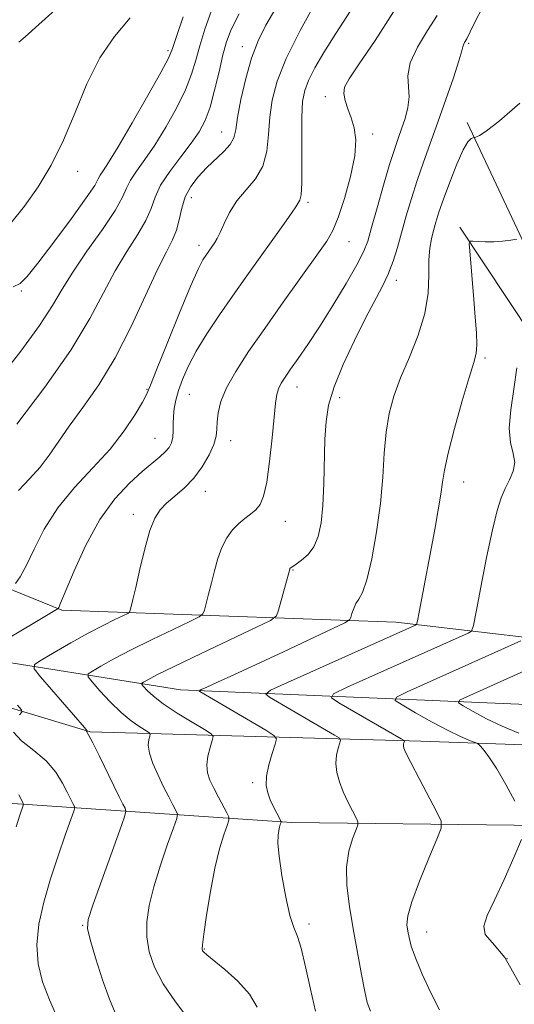
# Model space of a CAD drawing. Extents: x 2064800 to 2067700, y 337300 to 340200.
# Drawn here: x 2066546 to 2066629, y 339620 to 339783 of the extents above; entities that cross this region are included whole.
import ezdxf

# ---------------------------------------------------------------- set-up
doc = ezdxf.new("R2010")
doc.units = 0
doc.header["$MEASUREMENT"] = 0
for name, color, linetype, lineweight in [('DTM HARD BREAKLINE', 7, 'Continuous', 0), ('DTM SPOT ELEVATION', 2, 'Continuous', 13), ('INDEX CONTOUR', 41, 'Continuous', 13), ('INTERMEDIATE CONTOUR', 44, 'Continuous', 0)]:
    doc.layers.add(name, color=color, linetype=linetype, lineweight=lineweight)

msp = doc.modelspace()

# ---------------------------------------------------------------- linework, layer by layer
at = {"layer": 'DTM HARD BREAKLINE'}
for points in [[(2066712.065, 339666.806, 1230.856), (2066688.21, 339674.85, 1234.48), (2066645.85, 339678.8, 1240.77), (2066608.9, 339683.12, 1248.75), (2066553.34, 339685.12, 1257.84), (2066516.62, 339700.04, 1267.09), (2066491.29, 339714.51, 1271.71), (2066443.79, 339733.67, 1277.39), (2066426.43, 339742.12, 1278.13), (2066458.05, 339753, 1277.35), (2066498.53, 339785.04, 1277.95), (2066546.84, 339827.44, 1278.07), (2066568.96, 339864.34, 1275.79), (2066617.49, 339910.54, 1279.08), (2066680.11, 339928.7, 1280.48), (2066725.33, 339943.53, 1278.42), (2066745.73, 339892.7, 1268.17), (2066766.6, 339858.45, 1260.46), (2066811.95, 339854.29, 1253.2)], [(2066752.666, 339664.923, 1221.364), (2066732.05, 339694.89, 1225.88), (2066716.15, 339721.32, 1231.56), (2066691.38, 339722.41, 1234.2), (2066665.38, 339719.7, 1238.27), (2066652.02, 339725.94, 1241.87), (2066631.69, 339743, 1247.53), (2066620.78, 339766.23, 1250.3)], [(2066337.26, 339759.248, 1291.007), (2066372.69, 339747.31, 1285.9), (2066409.8, 339731.39, 1280.82), (2066448.93, 339716.86, 1276.11), (2066502.62, 339696.49, 1266.45), (2066536.13, 339677.78, 1258.64), (2066573.08, 339671.86, 1250.56), (2066645.02, 339668.81, 1237.11), (2066689.39, 339668.05, 1232.36), (2066709.95, 339660.99, 1228.1), (2066722.94, 339660.14, 1224.62), (2066752.617, 339664.812, 1221.362)], [(2066619.52, 339748.84, 1248.39), (2066635.62, 339724.6, 1244.27), (2066653.99, 339717.74, 1242.63), (2066670.96, 339712.49, 1239.47), (2066700.15, 339715.38, 1236.61), (2066715.13, 339712.73, 1234.04), (2066730.02, 339685.5, 1228.48), (2066740.36, 339669.27, 1226.56), (2066712.286, 339666.78, 1230.822)], [(2066811.67, 339601.27, 1222.11), (2066750.99, 339625.27, 1227.24), (2066723.07, 339641.15, 1229.98), (2066665.54, 339648.95, 1239.05), (2066591.59, 339649.81, 1249.59), (2066541.84, 339653.18, 1261.2), (2066494.72, 339665.94, 1270.09), (2066447.79, 339677.09, 1274.97), (2066470.61, 339687.61, 1272.73), (2066482.22, 339693.76, 1271.59), (2066430.68, 339700.34, 1277.47), (2066399.53, 339707.24, 1281.22), (2066410.87, 339635.65, 1279.28), (2066422.31, 339593.44, 1277.85)], [(2066482.22, 339693.76, 1271.59), (2066516.94, 339677.25, 1263.64), (2066558.07, 339664.92, 1255.9), (2066613.02, 339663.32, 1245.49), (2066669.18, 339661.33, 1236.71), (2066693.16, 339661.24, 1234.12), (2066716.51, 339650.77, 1230.78), (2066740.5, 339652.89, 1227.14), (2066763.65, 339644.01, 1224.42), (2066782.77, 339624.36, 1222.88)]]:
    msp.add_polyline3d(points, dxfattribs=at)
at = {"layer": 'DTM SPOT ELEVATION'}
for p in [(2066570.97, 339778.14, 1268.3), (2066583.35, 339778.83, 1262.6), (2066620.99, 339779.38, 1251.8), (2066597.17, 339770.5, 1256.5), (2066579.94, 339764.64, 1262.8), (2066605.03, 339764.32, 1255.6), (2066555.95, 339758.1, 1269.5), (2066574.89, 339753.72, 1261.3), (2066594.28, 339752.96, 1257.7), (2066576.17, 339745.8, 1260.5), (2066601.07, 339746.41, 1255.2), (2066608.98, 339739.97, 1251.5), (2066546.59, 339738.21, 1267.8), (2066623.74, 339727.07, 1247.7), (2066567.51, 339721.84, 1260.1), (2066574.55, 339721, 1257.1), (2066592.47, 339722.22, 1253.3), (2066599.55, 339720.48, 1251.5), (2066568.83, 339713.7, 1258.9), (2066581.42, 339713.3, 1255.4), (2066620.17, 339706.43, 1247.3), (2066577.18, 339704.9, 1255.3), (2066565.22, 339701.08, 1256.5), (2066590.48, 339699.9, 1253.3), (2066591.8, 339691.78, 1251.9), (2066585.09, 339656.45, 1250.3), (2066556.82, 339632.74, 1256.1), (2066594.44, 339632.96, 1249.6), (2066614.04, 339631.63, 1245.3), (2066577.06, 339628.79, 1251.9), (2066627.37, 339627.19, 1244.5)]:
    msp.add_point(p, dxfattribs=at)
at = {"layer": 'INDEX CONTOUR'}
for points in [[(2066545.643, 339689.576, 1260), (2066546.4, 339690.661, 1260), (2066547.417, 339692.505, 1260), (2066548.721, 339695.245, 1260), (2066550.42, 339698.584, 1260), (2066552.645, 339702.12, 1260), (2066555.435, 339705.521, 1260), (2066558.472, 339708.77, 1260), (2066561.348, 339711.921, 1260), (2066563.723, 339714.971, 1260), (2066565.521, 339717.678, 1260), (2066566.738, 339719.74, 1260), (2066567.449, 339721.079, 1260), (2066568.069, 339722.515, 1260), (2066569.088, 339725.094, 1260), (2066570.83, 339729.452, 1260), (2066572.916, 339734.589, 1260), (2066574.796, 339739.098, 1260), (2066576.051, 339741.916, 1260), (2066576.796, 339743.364, 1260), (2066577.276, 339744.11, 1260), (2066578.808, 339746.273, 1260), (2066579.185, 339746.924, 1260), (2066579.671, 339747.936, 1260), (2066580.334, 339749.445, 1260), (2066581.242, 339751.276, 1260), (2066582.464, 339753.181, 1260), (2066585.557, 339756.833, 1260), (2066586.79, 339758.933, 1260), (2066587.45, 339761.436, 1260), (2066587.723, 339764.216, 1260), (2066587.907, 339767.081, 1260), (2066588.29, 339769.933, 1260), (2066589.124, 339773.066, 1260), (2066590.658, 339776.87, 1260), (2066592.994, 339781.519, 1260), (2066595.661, 339786.34, 1260)], [(2066544.834, 339749.481, 1270), (2066547.13, 339752.317, 1270), (2066549.391, 339755.517, 1270), (2066551.556, 339759.133, 1270), (2066553.597, 339763.261, 1270), (2066555.522, 339767.89, 1270), (2066557.475, 339772.624, 1270), (2066559.637, 339776.953, 1270), (2066562.112, 339780.532, 1270), (2066564.715, 339783.645, 1270)], [(2066595.537, 339618.457, 1250), (2066594.686, 339622.078, 1250), (2066593.882, 339625.813, 1250), (2066593.153, 339628.902, 1250), (2066592.512, 339630.87, 1250), (2066591.91, 339632.37, 1250), (2066591.28, 339634.337, 1250), (2066590.592, 339637.403, 1250), (2066589.947, 339640.99, 1250), (2066589.477, 339644.214, 1250), (2066589.279, 339646.403, 1250), (2066589.29, 339647.708, 1250), (2066589.407, 339648.491, 1250), (2066589.544, 339649.053, 1250), (2066589.668, 339649.463, 1250), (2066589.761, 339649.729, 1250), (2066589.799, 339649.893, 1250), (2066589.732, 339650.105, 1250), (2066589.075, 339651.348, 1250), (2066588.539, 339652.405, 1250), (2066588.002, 339653.564, 1250), (2066587.572, 339654.723, 1250), (2066587.339, 339655.99, 1250), (2066587.396, 339657.529, 1250), (2066587.778, 339659.405, 1250), (2066588.323, 339661.307, 1250), (2066588.817, 339662.824, 1250), (2066589.024, 339663.703, 1250), (2066588.62, 339664.31, 1250), (2066587.26, 339665.165, 1250), (2066576.311, 339671.597, 1250), (2066576.195, 339671.715, 1250), (2066576.483, 339671.905, 1250), (2066577.423, 339672.335, 1250), (2066579.226, 339673.142, 1250), (2066581.962, 339674.382, 1250), (2066585.664, 339676.084, 1250), (2066590.201, 339678.197, 1250), (2066598.41, 339682.053, 1250), (2066600.421, 339683.017, 1250), (2066601.196, 339683.501, 1250), (2066601.402, 339683.922, 1250), (2066601.592, 339684.593, 1250), (2066601.878, 339685.424, 1250), (2066602.259, 339686.225, 1250), (2066602.74, 339686.94, 1250), (2066603.331, 339688.047, 1250), (2066604.047, 339690.161, 1250), (2066604.873, 339693.681, 1250), (2066605.686, 339698.14, 1250), (2066606.332, 339702.86, 1250), (2066606.716, 339707.268, 1250), (2066606.964, 339711.234, 1250), (2066607.261, 339714.737, 1250), (2066607.767, 339717.813, 1250), (2066608.557, 339720.721, 1250), (2066609.686, 339723.778, 1250), (2066611.135, 339727.205, 1250), (2066612.607, 339730.852, 1250), (2066613.731, 339734.473, 1250), (2066614.252, 339737.848, 1250), (2066614.362, 339740.845, 1250), (2066614.37, 339743.355, 1250), (2066614.519, 339745.323, 1250), (2066614.806, 339746.895, 1250), (2066615.163, 339748.268, 1250), (2066615.555, 339749.654, 1250), (2066616.066, 339751.307, 1250), (2066616.813, 339753.492, 1250), (2066617.856, 339756.317, 1250), (2066619.025, 339759.266, 1250), (2066620.096, 339761.668, 1250), (2066620.889, 339763.028, 1250), (2066621.416, 339763.564, 1250), (2066621.732, 339763.678, 1250), (2066621.906, 339763.707, 1250), (2066622.05, 339763.743, 1250), (2066622.288, 339763.818, 1250), (2066622.792, 339764.033, 1250), (2066623.927, 339764.777, 1250), (2066626.106, 339766.51, 1250), (2066629.502, 339769.451, 1250)], [(2066545.722, 339649.109, 1260), (2066546.342, 339651.034, 1260), (2066546.9, 339652.616, 1260), (2066546.953, 339652.839, 1260), (2066546.92, 339652.95, 1260), (2066546.484, 339653.805, 1260), (2066546.154, 339654.403, 1260)]]:
    msp.add_polyline3d(points, dxfattribs=at)
at = {"layer": 'INTERMEDIATE CONTOUR'}
for points in [[(2066540.864, 339678.368, 1258), (2066548.559, 339682.883, 1258), (2066552.733, 339685.408, 1258), (2066552.808, 339685.544, 1258), (2066553.132, 339686.284, 1258), (2066555.375, 339691.656, 1258), (2066557.344, 339695.956, 1258), (2066559.664, 339700.194, 1258), (2066562.145, 339703.632, 1258), (2066564.568, 339706.242, 1258), (2066566.705, 339708.172, 1258), (2066569.629, 339710.605, 1258), (2066570.536, 339711.427, 1258), (2066571.178, 339712.188, 1258), (2066571.595, 339712.977, 1258), (2066571.813, 339713.873, 1258), (2066571.873, 339714.931, 1258), (2066571.861, 339716.117, 1258), (2066571.878, 339717.375, 1258), (2066572.006, 339718.673, 1258), (2066572.285, 339720.071, 1258), (2066572.737, 339721.654, 1258), (2066573.4, 339723.498, 1258), (2066574.356, 339725.66, 1258), (2066575.697, 339728.187, 1258), (2066577.471, 339731.089, 1258), (2066579.536, 339734.209, 1258), (2066581.702, 339737.35, 1258), (2066583.81, 339740.345, 1258), (2066590.652, 339749.883, 1258), (2066591.656, 339751.314, 1258), (2066592.248, 339752.208, 1258), (2066592.937, 339753.313, 1258), (2066593.125, 339754.17, 1258), (2066593.246, 339756.119, 1258), (2066593.264, 339759.458, 1258), (2066593.238, 339763.449, 1258), (2066593.246, 339767.102, 1258), (2066593.378, 339769.685, 1258), (2066593.724, 339771.528, 1258), (2066594.379, 339773.23, 1258), (2066595.431, 339775.296, 1258), (2066596.926, 339777.876, 1258), (2066598.904, 339781.026, 1258), (2066601.34, 339784.783, 1258)], [(2066542.933, 339723.656, 1266), (2066546.49, 339728.184, 1266), (2066549.628, 339732.466, 1266), (2066551.779, 339735.761, 1266), (2066553.386, 339738.483, 1266), (2066555.138, 339741.338, 1266), (2066557.504, 339744.802, 1266), (2066560.07, 339748.442, 1266), (2066562.195, 339751.596, 1266), (2066563.434, 339753.793, 1266), (2066564.109, 339755.313, 1266), (2066564.739, 339756.626, 1266), (2066565.737, 339758.145, 1266), (2066567.114, 339760.05, 1266), (2066568.781, 339762.465, 1266), (2066570.619, 339765.426, 1266), (2066572.406, 339768.621, 1266), (2066573.889, 339771.652, 1266), (2066574.901, 339774.241, 1266), (2066575.612, 339776.583, 1266), (2066576.277, 339778.995, 1266), (2066577.11, 339781.716, 1266), (2066578.168, 339784.682, 1266)], [(2066546.149, 339705.039, 1262), (2066547.963, 339706.988, 1262), (2066549.708, 339708.925, 1262), (2066551.242, 339710.926, 1262), (2066554.565, 339715.729, 1262), (2066556.842, 339718.854, 1262), (2066559.461, 339722.618, 1262), (2066562.201, 339727.111, 1262), (2066564.855, 339732.274, 1262), (2066567.256, 339737.437, 1262), (2066569.253, 339741.782, 1262), (2066570.732, 339744.731, 1262), (2066571.756, 339746.686, 1262), (2066572.428, 339748.289, 1262), (2066572.869, 339750.052, 1262), (2066573.275, 339751.954, 1262), (2066573.856, 339753.839, 1262), (2066574.777, 339755.588, 1262), (2066575.992, 339757.197, 1262), (2066577.408, 339758.694, 1262), (2066580.301, 339761.403, 1262), (2066581.356, 339762.572, 1262), (2066581.937, 339763.659, 1262), (2066582.248, 339765.013, 1262), (2066582.568, 339767.059, 1262), (2066583.125, 339770.049, 1262), (2066583.914, 339773.545, 1262), (2066584.874, 339776.936, 1262), (2066585.972, 339779.791, 1262), (2066587.29, 339782.404, 1262), (2066588.939, 339785.251, 1262)], [(2066546.2, 339779.582, 1272), (2066547.241, 339780.492, 1272), (2066549.484, 339782.493, 1272), (2066553.233, 339785.862, 1272)], [(2066585.838, 339619.086, 1252), (2066584.555, 339621.282, 1252), (2066582.614, 339623.434, 1252), (2066580.421, 339625.385, 1252), (2066577.432, 339627.818, 1252), (2066576.928, 339628.276, 1252), (2066576.753, 339628.49, 1252), (2066576.683, 339628.727, 1252), (2066576.727, 339629.471, 1252), (2066576.952, 339631.261, 1252), (2066577.405, 339634.41, 1252), (2066578.039, 339638.335, 1252), (2066578.786, 339642.226, 1252), (2066579.571, 339645.412, 1252), (2066580.291, 339647.776, 1252), (2066580.839, 339649.34, 1252), (2066581.119, 339650.195, 1252), (2066581.103, 339650.735, 1252), (2066580.777, 339651.415, 1252), (2066579.372, 339654.047, 1252), (2066578.588, 339655.548, 1252), (2066577.951, 339656.865, 1252), (2066577.542, 339658.089, 1252), (2066577.425, 339659.391, 1252), (2066577.626, 339660.865, 1252), (2066577.999, 339662.306, 1252), (2066578.362, 339663.437, 1252), (2066578.51, 339664.094, 1252), (2066578.17, 339664.568, 1252), (2066577.052, 339665.265, 1252), (2066575.017, 339666.473, 1252), (2066572.531, 339667.999, 1252), (2066570.213, 339669.533, 1252), (2066568.552, 339670.811, 1252), (2066567.51, 339671.778, 1252), (2066566.918, 339672.427, 1252), (2066566.637, 339672.78, 1252), (2066566.643, 339672.974, 1252), (2066566.942, 339673.176, 1252), (2066567.627, 339673.563, 1252), (2066569.147, 339674.354, 1252), (2066572.039, 339675.78, 1252), (2066576.522, 339677.927, 1252), (2066585.725, 339682.276, 1252), (2066588.067, 339683.422, 1252), (2066589.017, 339684.164, 1252), (2066589.388, 339685.141, 1252), (2066591.235, 339691.96, 1252), (2066591.276, 339692.037, 1252), (2066591.329, 339692.104, 1252), (2066591.401, 339692.168, 1252), (2066592.323, 339692.785, 1252), (2066593.217, 339693.423, 1252), (2066594.278, 339694.377, 1252), (2066595.265, 339695.683, 1252), (2066595.985, 339697.391, 1252), (2066596.453, 339699.624, 1252), (2066596.737, 339702.521, 1252), (2066596.903, 339706.11, 1252), (2066597.103, 339713.555, 1252), (2066597.275, 339716.521, 1252), (2066597.711, 339719.241, 1252), (2066598.626, 339722.276, 1252), (2066600.142, 339725.993, 1252), (2066602, 339729.987, 1252), (2066603.845, 339733.66, 1252), (2066606.635, 339738.901, 1252), (2066607.63, 339740.992, 1252), (2066608.441, 339743.138, 1252), (2066609.154, 339745.435, 1252), (2066610.622, 339750.679, 1252), (2066611.474, 339753.591, 1252), (2066612.421, 339756.589, 1252), (2066613.472, 339759.623, 1252), (2066615.888, 339766.275, 1252), (2066617.221, 339770.058, 1252), (2066618.455, 339773.668, 1252), (2066619.384, 339776.495, 1252), (2066619.872, 339778.111, 1252), (2066620.057, 339778.829, 1252), (2066620.15, 339779.147, 1252), (2066620.333, 339779.509, 1252), (2066620.685, 339780.157, 1252), (2066621.259, 339781.281, 1252), (2066622.101, 339783.007, 1252), (2066623.226, 339785.213, 1252)], [(2066545.242, 339738.866, 1268), (2066546.397, 339739.471, 1268), (2066547.587, 339740.632, 1268), (2066549.346, 339742.834, 1268), (2066551.987, 339746.305, 1268), (2066554.935, 339750.264, 1268), (2066557.398, 339753.675, 1268), (2066558.793, 339755.769, 1268), (2066559.401, 339756.845, 1268), (2066559.717, 339757.468, 1268), (2066560.19, 339758.2, 1268), (2066561.103, 339759.584, 1268), (2066562.693, 339762.16, 1268), (2066565.045, 339766.174, 1268), (2066567.638, 339770.71, 1268), (2066569.797, 339774.559, 1268), (2066571.05, 339776.906, 1268), (2066571.742, 339778.511, 1268), (2066572.418, 339780.532, 1268), (2066573.489, 339783.775, 1268)], [(2066545.853, 339716.074, 1264), (2066550.492, 339722.235, 1264), (2066554.809, 339728.383, 1264), (2066557.989, 339733.601, 1264), (2066560.28, 339737.908, 1264), (2066562.195, 339741.56, 1264), (2066564.119, 339744.767, 1264), (2066565.913, 339747.563, 1264), (2066567.311, 339749.943, 1264), (2066568.168, 339751.943, 1264), (2066568.829, 339753.795, 1264), (2066569.761, 339755.783, 1264), (2066571.283, 339758.089, 1264), (2066573.125, 339760.516, 1264), (2066574.868, 339762.77, 1264), (2066576.193, 339764.677, 1264), (2066577.174, 339766.531, 1264), (2066577.981, 339768.745, 1264), (2066578.751, 339771.576, 1264), (2066579.482, 339774.656, 1264), (2066580.135, 339777.459, 1264), (2066580.73, 339779.657, 1264), (2066581.518, 339781.707, 1264), (2066582.81, 339784.264, 1264)], [(2066562.204, 339618.19, 1256), (2066561.252, 339620.413, 1256), (2066560.112, 339623.673, 1256), (2066558.955, 339627.298, 1256), (2066558.036, 339630.337, 1256), (2066557.577, 339632.194, 1256), (2066557.696, 339633.702, 1256), (2066558.473, 339636.054, 1256), (2066562.995, 339648.559, 1256), (2066563.778, 339650.768, 1256), (2066563.998, 339651.707, 1256), (2066563.848, 339652.182, 1256), (2066563.472, 339652.888, 1256), (2066562.862, 339654.076, 1256), (2066561.963, 339655.888, 1256), (2066559.528, 339660.942, 1256), (2066558.482, 339663.077, 1256), (2066557.848, 339664.294, 1256), (2066557.553, 339664.788, 1256), (2066557.462, 339664.915, 1256), (2066557.451, 339664.974, 1256), (2066557.475, 339665.021, 1256), (2066557.51, 339665.054, 1256), (2066557.472, 339665.138, 1256), (2066557.077, 339665.61, 1256), (2066549.759, 339674.051, 1256), (2066548.726, 339675.351, 1256), (2066548.76, 339676.072, 1256), (2066549.891, 339676.833, 1256), (2066552.054, 339678.095, 1256), (2066554.825, 339679.684, 1256), (2066557.684, 339681.273, 1256), (2066560.185, 339682.586, 1256), (2066562.168, 339683.568, 1256), (2066564.282, 339684.585, 1256), (2066564.582, 339684.819, 1256), (2066564.697, 339685.126, 1256), (2066564.855, 339685.723, 1256), (2066565.143, 339686.89, 1256), (2066565.618, 339688.919, 1256), (2066566.309, 339691.929, 1256), (2066567.133, 339695.33, 1256), (2066567.982, 339698.355, 1256), (2066568.79, 339700.437, 1256), (2066569.661, 339701.807, 1256), (2066570.746, 339702.894, 1256), (2066572.139, 339704.068, 1256), (2066573.71, 339705.445, 1256), (2066575.282, 339707.081, 1256), (2066576.686, 339708.977, 1256), (2066577.82, 339710.931, 1256), (2066578.6, 339712.684, 1256), (2066578.983, 339714.065, 1256), (2066579.109, 339715.242, 1256), (2066579.163, 339716.465, 1256), (2066579.329, 339717.956, 1256), (2066579.787, 339719.807, 1256), (2066580.717, 339722.083, 1256), (2066582.261, 339724.84, 1256), (2066584.401, 339728.127, 1256), (2066587.08, 339731.987, 1256), (2066590.164, 339736.341, 1256), (2066595.75, 339744.14, 1256), (2066597.393, 339746.473, 1256), (2066598.434, 339748.262, 1256), (2066599.314, 339750.416, 1256), (2066600.348, 339753.568, 1256), (2066601.363, 339757.245, 1256), (2066602.06, 339760.7, 1256), (2066602.225, 339763.358, 1256), (2066601.965, 339765.35, 1256), (2066601.472, 339766.978, 1256), (2066600.926, 339768.485, 1256), (2066600.47, 339769.864, 1256), (2066600.234, 339771.046, 1256), (2066600.375, 339772.083, 1256), (2066601.139, 339773.508, 1256), (2066602.796, 339775.971, 1256), (2066605.447, 339779.877, 1256), (2066608.522, 339784.611, 1256)], [(2066576.662, 339614.105, 1254), (2066572.242, 339619.989, 1254), (2066570.198, 339623.007, 1254), (2066568.752, 339625.772, 1254), (2066567.885, 339628.331, 1254), (2066567.493, 339630.799, 1254), (2066567.492, 339633.302, 1254), (2066567.867, 339636.019, 1254), (2066568.63, 339639.14, 1254), (2066569.735, 339642.713, 1254), (2066570.933, 339646.208, 1254), (2066571.917, 339648.949, 1254), (2066572.449, 339650.482, 1254), (2066572.551, 339651.221, 1254), (2066572.312, 339651.798, 1254), (2066571.813, 339652.732, 1254), (2066571.112, 339654.071, 1254), (2066570.261, 339655.749, 1254), (2066569.333, 339657.671, 1254), (2066568.488, 339659.622, 1254), (2066567.91, 339661.359, 1254), (2066567.719, 339662.687, 1254), (2066567.794, 339663.614, 1254), (2066567.956, 339664.198, 1254), (2066568.028, 339664.518, 1254), (2066567.862, 339664.748, 1254), (2066567.318, 339665.088, 1254), (2066566.296, 339665.711, 1254), (2066564.877, 339666.695, 1254), (2066563.182, 339668.094, 1254), (2066561.36, 339669.885, 1254), (2066559.659, 339671.732, 1254), (2066558.359, 339673.215, 1254), (2066557.688, 339674.058, 1254), (2066557.702, 339674.522, 1254), (2066558.416, 339675.005, 1254), (2066559.841, 339675.829, 1254), (2066561.986, 339677.019, 1254), (2066564.861, 339678.526, 1254), (2066568.352, 339680.256, 1254), (2066571.854, 339681.936, 1254), (2066574.634, 339683.25, 1254), (2066576.175, 339684.003, 1254), (2066576.799, 339684.491, 1254), (2066577.043, 339685.134, 1254), (2066577.344, 339686.255, 1254), (2066577.751, 339687.812, 1254), (2066578.215, 339689.667, 1254), (2066578.704, 339691.68, 1254), (2066579.26, 339693.699, 1254), (2066579.939, 339695.569, 1254), (2066580.781, 339697.163, 1254), (2066581.743, 339698.477, 1254), (2066582.762, 339699.535, 1254), (2066583.777, 339700.375, 1254), (2066584.736, 339701.095, 1254), (2066585.588, 339701.808, 1254), (2066586.298, 339702.678, 1254), (2066586.891, 339704.068, 1254), (2066587.409, 339706.394, 1254), (2066587.881, 339709.852, 1254), (2066588.296, 339713.763, 1254), (2066588.629, 339717.225, 1254), (2066588.876, 339719.562, 1254), (2066589.101, 339720.993, 1254), (2066589.391, 339721.957, 1254), (2066589.826, 339722.848, 1254), (2066590.471, 339723.875, 1254), (2066591.391, 339725.196, 1254), (2066592.641, 339726.962, 1254), (2066594.233, 339729.276, 1254), (2066596.179, 339732.227, 1254), (2066598.419, 339735.787, 1254), (2066600.629, 339739.438, 1254), (2066602.417, 339742.543, 1254), (2066603.523, 339744.704, 1254), (2066604.207, 339746.503, 1254), (2066604.861, 339748.76, 1254), (2066605.773, 339752.028, 1254), (2066606.84, 339755.778, 1254), (2066607.848, 339759.213, 1254), (2066608.643, 339761.737, 1254), (2066609.278, 339763.584, 1254), (2066609.856, 339765.189, 1254), (2066610.437, 339766.897, 1254), (2066610.906, 339768.691, 1254), (2066611.104, 339770.461, 1254), (2066610.975, 339772.156, 1254), (2066610.88, 339773.961, 1254), (2066611.282, 339776.12, 1254), (2066612.487, 339778.759, 1254), (2066614.154, 339781.535, 1254), (2066615.788, 339783.986, 1254)], [(2066604.691, 339618.429, 1248), (2066604.142, 339619.873, 1248), (2066603.719, 339621.692, 1248), (2066603.167, 339624.558, 1248), (2066602.504, 339628.201, 1248), (2066601.809, 339632.117, 1248), (2066601.177, 339635.873, 1248), (2066600.751, 339639.326, 1248), (2066600.687, 339642.405, 1248), (2066601.068, 339645.036, 1248), (2066601.689, 339647.126, 1248), (2066602.588, 339649.387, 1248), (2066602.588, 339649.905, 1248), (2066602.271, 339650.575, 1248), (2066601.665, 339651.731, 1248), (2066600.9, 339653.259, 1248), (2066600.132, 339654.935, 1248), (2066599.501, 339656.574, 1248), (2066599.075, 339658.134, 1248), (2066598.909, 339659.617, 1248), (2066599.016, 339660.999, 1248), (2066599.281, 339662.182, 1248), (2066599.55, 339663.044, 1248), (2066599.665, 339663.534, 1248), (2066599.439, 339663.871, 1248), (2066598.682, 339664.346, 1248), (2066587.852, 339670.658, 1248), (2066587.243, 339671.164, 1248), (2066588.02, 339671.796, 1248), (2066590.848, 339673.099, 1248), (2066612.182, 339682.628, 1248), (2066612.331, 339682.765, 1248), (2066612.482, 339683.326, 1248), (2066612.766, 339684.791, 1248), (2066615.357, 339698.531, 1248), (2066615.949, 339701.794, 1248), (2066616.381, 339704.437, 1248), (2066616.65, 339706.428, 1248), (2066616.963, 339708.416, 1248), (2066617.578, 339711.217, 1248), (2066618.656, 339715.322, 1248), (2066619.948, 339719.912, 1248), (2066621.105, 339723.843, 1248), (2066621.855, 339726.303, 1248), (2066622.23, 339727.816, 1248), (2066622.339, 339729.24, 1248), (2066622.281, 339731.255, 1248), (2066622.11, 339733.839, 1248), (2066621.873, 339736.796, 1248), (2066621.188, 339744.877, 1248), (2066621.111, 339746.05, 1248), (2066621.247, 339746.466, 1248), (2066621.71, 339746.487, 1248), (2066622.578, 339746.417, 1248), (2066623.772, 339746.362, 1248), (2066625.173, 339746.376, 1248), (2066626.649, 339746.491, 1248), (2066628.007, 339746.662, 1248), (2066629.039, 339746.817, 1248)], [(2066616.177, 339618.687, 1246), (2066614.68, 339621.575, 1246), (2066613.275, 339624.61, 1246), (2066612.156, 339627.299, 1246), (2066611.456, 339629.277, 1246), (2066611.079, 339630.676, 1246), (2066610.869, 339631.756, 1246), (2066610.74, 339632.812, 1246), (2066610.874, 339634.277, 1246), (2066611.522, 339636.624, 1246), (2066612.81, 339640.079, 1246), (2066614.371, 339643.882, 1246), (2066615.711, 339647.03, 1246), (2066616.422, 339648.855, 1246), (2066616.421, 339650.024, 1246), (2066615.707, 339651.537, 1246), (2066612.758, 339657.122, 1246), (2066611.376, 339659.778, 1246), (2066610.562, 339661.404, 1246), (2066610.223, 339662.198, 1246), (2066610.153, 339662.567, 1246), (2066610.175, 339662.848, 1246), (2066610.228, 339663.089, 1246), (2066610.306, 339663.363, 1246), (2066610.261, 339663.432, 1246), (2066609.758, 339663.733, 1246), (2066599.392, 339669.718, 1246), (2066598.163, 339670.553, 1246), (2066598.527, 339671.225, 1246), (2066600.797, 339672.311, 1246), (2066620.933, 339681.316, 1246), (2066621.449, 339681.657, 1246), (2066621.788, 339682.573, 1246), (2066622.243, 339684.848, 1246), (2066623.017, 339688.926, 1246), (2066623.989, 339693.885, 1246), (2066624.945, 339698.461, 1246), (2066625.73, 339701.693, 1246), (2066626.404, 339703.815, 1246), (2066627.082, 339705.364, 1246), (2066627.817, 339706.792, 1246), (2066628.428, 339708.214, 1246), (2066628.674, 339709.66, 1246), (2066628.421, 339711.195, 1246), (2066627.971, 339713.024, 1246), (2066627.735, 339715.388, 1246), (2066627.997, 339718.427, 1246), (2066628.542, 339721.883, 1246), (2066629.027, 339725.398, 1246)], [(2066628.671, 339653.379, 1244), (2066627.165, 339656.137, 1244), (2066625.674, 339658.72, 1244), (2066624.463, 339660.595, 1244), (2066623.572, 339661.792, 1244), (2066622.987, 339662.484, 1244), (2066622.656, 339662.843, 1244), (2066622.377, 339663.029, 1244), (2066621.039, 339663.515, 1244), (2066619.635, 339664.102, 1244), (2066617.593, 339665.09, 1244), (2066614.93, 339666.519, 1244), (2066612.161, 339668.077, 1244), (2066609.925, 339669.36, 1244), (2066608.784, 339670.114, 1244), (2066608.997, 339670.676, 1244), (2066610.746, 339671.524, 1244), (2066629.685, 339680.004, 1244)], [(2066629.365, 339664.661, 1242), (2066626.599, 339665.812, 1242), (2066623.974, 339667.078, 1242), (2066621.738, 339668.276, 1242), (2066620.112, 339669.2, 1242), (2066619.302, 339669.737, 1242), (2066619.453, 339670.134, 1242), (2066620.695, 339670.736, 1242), (2066638.437, 339678.692, 1242)], [(2066546.307, 339667.738, 1258), (2066546.697, 339668.15, 1258), (2066546.609, 339668.567, 1258), (2066545.968, 339669.35, 1258)], [(2066552.64, 339617.187, 1258), (2066551.253, 339620.352, 1258), (2066550.142, 339623.327, 1258), (2066549.395, 339626.304, 1258), (2066549.151, 339629.453, 1258), (2066549.498, 339632.9, 1258), (2066550.32, 339636.593, 1258), (2066551.45, 339640.435, 1258), (2066552.713, 339644.271, 1258), (2066553.909, 339647.701, 1258), (2066555.333, 339651.675, 1258), (2066555.476, 339652.271, 1258), (2066555.383, 339652.566, 1258), (2066555.152, 339653, 1258), (2066554.776, 339653.731, 1258), (2066554.223, 339654.847, 1258), (2066553.445, 339656.383, 1258), (2066552.324, 339658.188, 1258), (2066550.73, 339660.052, 1258), (2066548.659, 339661.805, 1258), (2066546.627, 339663.399, 1258), (2066545.282, 339664.822, 1258)], [(2066629.564, 339622.816, 1244), (2066627.016, 339627.355, 1244), (2066624.983, 339629.789, 1244), (2066623.747, 339631.205, 1244), (2066623.504, 339632.569, 1244), (2066624.107, 339634.351, 1244), (2066625.324, 339636.897, 1244), (2066626.904, 339640.346, 1244), (2066628.513, 339644.011, 1244), (2066629.8, 339647, 1244)]]:
    msp.add_polyline3d(points, dxfattribs=at)

doc.saveas('drawing.dxf')
